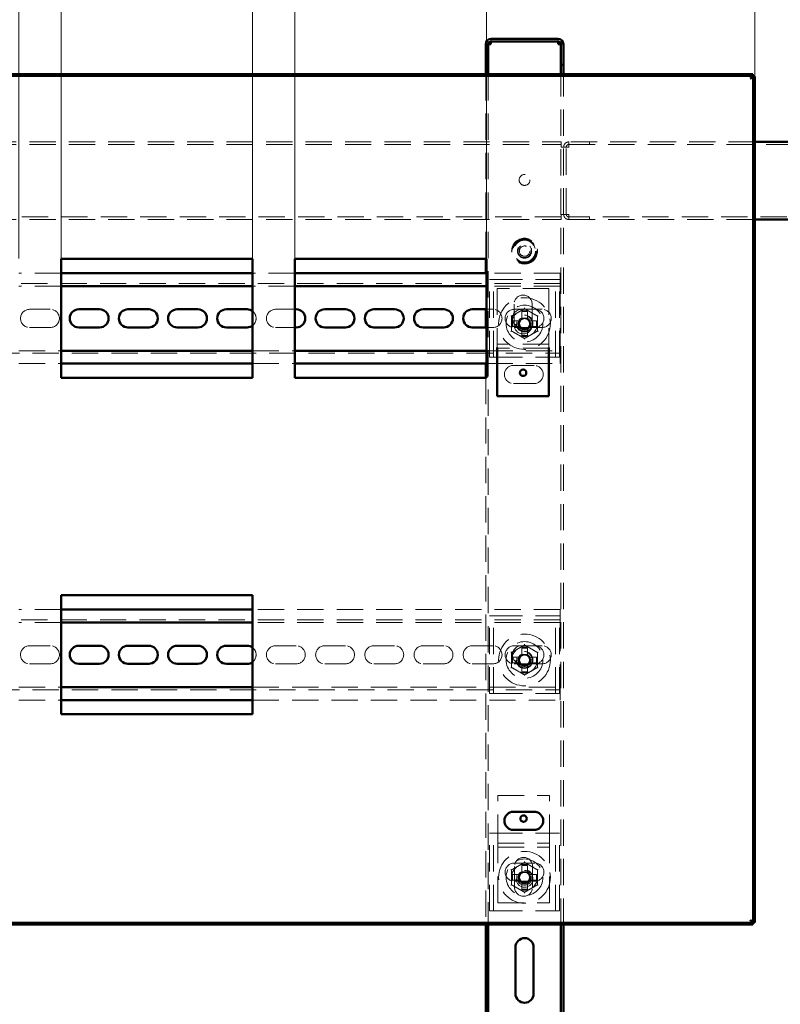
# Paper-space layout '7' of a CAD drawing. Units: millimetres. Extents: x 19 to 415, y -20 to 290.
# Drawn here: x 309 to 345, y 197 to 245 of the extents above; entities that cross this region are included whole.
import ezdxf

# ---------------------------------------------------------------- set-up
doc = ezdxf.new("R2010")
doc.units = ezdxf.units.MM
doc.linetypes.add('HIDDEN', pattern=[1.905, 1.27, -0.635])
doc.styles.add('SLDTEXTSTYLE1', font='TXT', dxfattribs={"width": 0.7})
doc.dimstyles.new('SLDDIMSTYLE0', dxfattribs={"dimtxt": 5, "dimasz": 4, "dimexe": 0, "dimexo": 0.0625, "dimgap": 1.25, "dimtad": 2, "dimdec": 0, "dimlfac": 8, "dimrnd": 1e-09, "dimzin": 12, "dimdsep": 46, "dimtxsty": 'SLDTEXTSTYLE1', "dimsah": 1, "dimcen": 0.09, "dimadec": 0, "dimazin": 3, "dimtfac": 1, "dimtdec": 3, "dimtofl": 0, "dimtmove": 0, "dimatfit": 3, "dimfxl": 0, "dimfrac": 2, "dimtolj": 1, "dimtzin": 12, "dimarcsym": 0})
doc.dimstyles.new('SLDDIMSTYLE1', dxfattribs={"dimtxt": 5, "dimasz": 4, "dimexe": 0, "dimexo": 0.0625, "dimgap": 1.25, "dimtad": 2, "dimdec": 0, "dimlfac": 8, "dimrnd": 1e-09, "dimzin": 12, "dimdsep": 46, "dimtxsty": 'SLDTEXTSTYLE1', "dimsah": 1, "dimcen": 0.09, "dimadec": 0, "dimazin": 3, "dimtfac": 1, "dimtdec": 3, "dimtmove": 0, "dimatfit": 0, "dimfxl": 0, "dimfrac": 2, "dimtolj": 1, "dimtzin": 12, "dimarcsym": 0})

# ---------------------------------------------------------------- blocks, each defined once
blk = doc.blocks.new('_D_153')
at = {"color": 7, "linetype": 'Continuous', "lineweight": 0}
for p, q in [((284.348, 241.987), (284.348, 278.787)), ((344.185, 241.987), (344.185, 278.787)), ((284.348, 277.787), (344.185, 277.787))]:
    blk.add_line(p, q, dxfattribs=at)
at = {"color": 7, "linetype": 'Continuous', "lineweight": 18}
for points in [[(284.348, 277.787), (288.348, 276.787), (288.348, 278.787)], [(344.185, 277.787), (340.185, 278.787), (340.185, 276.787)]]:
    blk.add_solid(points, dxfattribs=at)
at = {"color": 7, "linetype": 'Continuous', "lineweight": 18, "insert": (308.128, 284.232), "char_height": 5, "attachment_point": 1, "style": 'SLDTEXTSTYLE1'}
blk.add_mtext('479', dxfattribs=at)
blk = doc.blocks.new('_D_158')
at = {"color": 7, "linetype": 'Continuous', "lineweight": 0}
for p, q in [((299.389, 233.172), (299.389, 270.787)), ((308.639, 233.172), (308.639, 270.787)), ((299.389, 269.787), (294.389, 269.787)), ((308.639, 269.787), (299.389, 269.787)), ((308.639, 269.787), (313.639, 269.787))]:
    blk.add_line(p, q, dxfattribs=at)
at = {"color": 7, "linetype": 'Continuous', "lineweight": 18}
for points in [[(299.389, 269.787), (295.389, 270.787), (295.389, 268.787)], [(308.639, 269.787), (312.639, 268.787), (312.639, 270.787)]]:
    blk.add_solid(points, dxfattribs=at)
at = {"color": 7, "linetype": 'Continuous', "lineweight": 18, "insert": (300.813, 276.232), "char_height": 5, "attachment_point": 1, "style": 'SLDTEXTSTYLE1'}
blk.add_mtext('74', dxfattribs=at)
blk = doc.blocks.new('_D_159')
at = {"color": 7, "linetype": 'Continuous', "lineweight": 0}
for p, q in [((310.68, 233.172), (310.68, 254.787)), ((319.93, 233.172), (319.93, 254.787)), ((310.68, 253.787), (305.68, 253.787)), ((319.93, 253.787), (310.68, 253.787)), ((319.93, 253.787), (324.93, 253.787))]:
    blk.add_line(p, q, dxfattribs=at)
at = {"color": 7, "linetype": 'Continuous', "lineweight": 18}
for points in [[(310.68, 253.787), (306.68, 254.787), (306.68, 252.787)], [(319.93, 253.787), (323.93, 252.787), (323.93, 254.787)]]:
    blk.add_solid(points, dxfattribs=at)
at = {"color": 7, "linetype": 'Continuous', "lineweight": 18, "insert": (312.104, 260.232), "char_height": 5, "attachment_point": 1, "style": 'SLDTEXTSTYLE1'}
blk.add_mtext('74', dxfattribs=at)
blk = doc.blocks.new('_D_160')
at = {"color": 7, "linetype": 'Continuous', "lineweight": 0}
for p, q in [((321.972, 233.172), (321.972, 262.787)), ((331.222, 233.172), (331.222, 262.787)), ((321.972, 261.787), (316.972, 261.787)), ((331.222, 261.787), (321.972, 261.787)), ((331.222, 261.787), (336.222, 261.787))]:
    blk.add_line(p, q, dxfattribs=at)
at = {"color": 7, "linetype": 'Continuous', "lineweight": 18}
for points in [[(321.972, 261.787), (317.972, 262.787), (317.972, 260.787)], [(331.222, 261.787), (335.222, 260.787), (335.222, 262.787)]]:
    blk.add_solid(points, dxfattribs=at)
at = {"color": 7, "linetype": 'Continuous', "lineweight": 18, "insert": (323.395, 268.232), "char_height": 5, "attachment_point": 1, "style": 'SLDTEXTSTYLE1'}
blk.add_mtext('74', dxfattribs=at)

psp = doc.layouts.new('7')

# ---------------------------------------------------------------- hatches: boundary and pattern name
at = {"linetype": 'Continuous', "lineweight": 18}
h = psp.add_hatch(dxfattribs=at)
h.set_pattern_fill('ANSI32', angle=3e-322, style=0)
edge = h.paths.add_edge_path(flags=0)
edge.add_line((334.81, 242.537), (334.935, 242.537))
edge.add_line((334.935, 242.537), (334.935, 243.537))
edge.add_arc((334.685, 243.537), 0.25, 360, 450)
edge.add_line((334.685, 243.787), (331.435, 243.787))
edge.add_arc((331.435, 243.537), 0.25, 90, 180)
edge.add_line((331.185, 243.537), (331.185, 242.537))
edge.add_line((331.185, 242.537), (331.31, 242.537))
edge.add_line((331.31, 242.537), (331.31, 243.537))
edge.add_arc((331.435, 243.537), 0.125, 90, 180, ccw=False)
edge.add_line((331.435, 243.662), (334.685, 243.662))
edge.add_arc((334.685, 243.537), 0.125, 0, 90, ccw=False)
edge.add_line((334.81, 243.537), (334.81, 242.537))
h = psp.add_hatch(dxfattribs=at)
h.set_pattern_fill('ANSI32', angle=3e-322, style=0)
h.paths.add_polyline_path([(284.458, 201.087), (284.458, 201), (344.076, 201), (344.076, 201.087)], flags=0)

# ---------------------------------------------------------------- linework, layer by layer
at = {"color": 7, "linetype": 'Continuous', "lineweight": 50}
for p, q in [((331.185, 242.537), (331.185, 243.537)), ((331.31, 242.537), (331.31, 243.537)), ((334.685, 243.787), (331.435, 243.787)), ((334.685, 243.662), (331.435, 243.662)), ((331.435, 243.662), (331.435, 243.537)), ((334.685, 243.537), (334.685, 243.662)), ((334.81, 242.537), (334.81, 243.537)), ((334.935, 242.537), (334.935, 243.537)), ((331.31, 242.537), (331.185, 242.537)), ((331.185, 242.537), (331.185, 242.536)), ((331.31, 242.536), (331.185, 242.536)), ((331.185, 242.536), (331.185, 242.087)), ((331.31, 242.537), (331.31, 242.536)), ((331.31, 242.536), (331.31, 242.087)), ((334.935, 242.537), (334.81, 242.537)), ((334.81, 242.536), (334.81, 242.537)), ((334.935, 242.536), (334.81, 242.536)), ((334.81, 242.087), (334.81, 242.536)), ((334.935, 242.536), (334.935, 242.537)), ((334.935, 242.087), (334.935, 242.536)), ((284.458, 242.087), (344.076, 242.087)), ((284.458, 242), (344.076, 242)), ((344.076, 242.087), (344.076, 242)), ((344.185, 241.977), (344.098, 241.977)), ((344.098, 241.977), (344.098, 201.109)), ((344.185, 241.977), (344.185, 201.109)), ((347.635, 238.812), (344.185, 238.812)), ((344.185, 235.062), (347.635, 235.062)), ((319.93, 233.162), (310.68, 233.162)), ((310.68, 233.162), (310.68, 227.412)), ((319.93, 227.412), (319.93, 233.162)), ((331.222, 233.162), (321.972, 233.162)), ((321.972, 233.162), (321.972, 227.412)), ((331.185, 233.162), (331.185, 232.475)), ((331.222, 227.412), (331.222, 233.162)), ((319.93, 232.475), (310.68, 232.475)), ((331.222, 232.475), (321.972, 232.475)), ((319.93, 231.85), (310.68, 231.85)), ((331.222, 231.85), (321.972, 231.85)), ((311.535, 230.725), (312.535, 230.725)), ((313.91, 230.725), (314.91, 230.725)), ((316.285, 230.725), (317.285, 230.725)), ((318.66, 230.725), (319.66, 230.725)), ((321.972, 230.725), (322.035, 230.725)), ((323.41, 230.725), (324.41, 230.725)), ((325.785, 230.725), (326.785, 230.725)), ((328.16, 230.725), (329.16, 230.725)), ((330.535, 230.725), (331.222, 230.725)), ((331.185, 230.725), (331.185, 229.85)), ((312.535, 229.85), (311.535, 229.85)), ((314.91, 229.85), (313.91, 229.85)), ((317.285, 229.85), (316.285, 229.85)), ((319.66, 229.85), (318.66, 229.85)), ((322.035, 229.85), (321.972, 229.85)), ((324.41, 229.85), (323.41, 229.85)), ((326.785, 229.85), (325.785, 229.85)), ((329.16, 229.85), (328.16, 229.85)), ((331.222, 229.85), (330.535, 229.85)), ((331.739, 228.873), (331.739, 228.725)), ((334.239, 228.873), (334.239, 228.725)), ((310.68, 228.725), (319.93, 228.725)), ((321.972, 228.725), (331.222, 228.725)), ((331.739, 228.725), (331.739, 226.537)), ((334.239, 228.725), (334.239, 226.537)), ((310.68, 228.1), (319.93, 228.1)), ((321.972, 228.1), (331.222, 228.1)), ((331.185, 228.1), (331.185, 227.412)), ((310.68, 227.412), (319.93, 227.412)), ((321.972, 227.412), (331.222, 227.412)), ((334.239, 226.537), (331.739, 226.537)), ((319.93, 216.912), (310.68, 216.912)), ((310.68, 216.912), (310.68, 211.162)), ((319.93, 211.162), (319.93, 216.912)), ((319.93, 216.225), (310.68, 216.225)), ((319.93, 215.6), (310.68, 215.6)), ((311.535, 214.475), (312.535, 214.475)), ((313.91, 214.475), (314.91, 214.475)), ((316.285, 214.475), (317.285, 214.475)), ((318.66, 214.475), (319.66, 214.475)), ((312.535, 213.6), (311.535, 213.6)), ((314.91, 213.6), (313.91, 213.6)), ((317.285, 213.6), (316.285, 213.6)), ((319.66, 213.6), (318.66, 213.6)), ((310.68, 212.475), (319.93, 212.475)), ((310.68, 211.85), (319.93, 211.85)), ((310.68, 211.162), (319.93, 211.162)), ((333.523, 206.453), (332.523, 206.453)), ((332.523, 205.578), (333.523, 205.578)), ((284.458, 201.087), (344.076, 201.087)), ((284.458, 201), (344.076, 201)), ((331.185, 201), (331.185, 193.575)), ((331.31, 201), (331.31, 193.575)), ((334.81, 132.038), (334.81, 201)), ((334.935, 132.038), (334.935, 201)), ((344.076, 201), (344.076, 201.087)), ((344.185, 201.109), (344.098, 201.109)), ((332.623, 197.662), (332.623, 199.912)), ((333.498, 199.912), (333.498, 197.662))]:
    psp.add_line(p, q, dxfattribs=at)
at = {"color": 7, "linetype": 'HIDDEN', "lineweight": 18}
for p, q in [((331.185, 243.537), (331.31, 243.537)), ((331.185, 243.536), (331.31, 243.536)), ((331.435, 243.662), (331.435, 243.787)), ((334.685, 243.662), (334.685, 243.787)), ((334.935, 243.537), (334.81, 243.537)), ((334.935, 243.536), (334.81, 243.536)), ((331.185, 242.087), (331.185, 233.162)), ((331.31, 242.087), (331.31, 201)), ((334.81, 201), (334.81, 242.087)), ((334.935, 201), (334.935, 242.087)), ((284.385, 238.812), (334.823, 238.812)), ((334.823, 238.812), (334.823, 238.562)), ((335.198, 238.812), (335.198, 238.687)), ((335.199, 238.812), (335.198, 238.812)), ((344.185, 238.812), (335.199, 238.812)), ((335.199, 238.812), (335.199, 238.687)), ((336.198, 238.812), (336.198, 238.687)), ((336.199, 238.687), (336.199, 238.812)), ((284.385, 238.687), (334.823, 238.687)), ((334.823, 238.562), (334.948, 238.562)), ((335.198, 238.562), (334.948, 238.562)), ((334.948, 235.312), (334.948, 238.562)), ((335.073, 235.312), (335.073, 238.562)), ((335.199, 238.687), (335.198, 238.687)), ((335.199, 238.687), (347.635, 238.687)), ((334.823, 235.187), (284.385, 235.187)), ((284.385, 235.062), (334.823, 235.062)), ((334.948, 235.312), (334.823, 235.312)), ((334.823, 235.312), (334.823, 235.062)), ((334.948, 235.312), (335.198, 235.312)), ((335.198, 235.062), (335.198, 235.187)), ((335.198, 235.187), (335.199, 235.187)), ((335.198, 235.062), (335.199, 235.062)), ((335.199, 235.062), (335.199, 235.187)), ((347.635, 235.187), (335.199, 235.187)), ((335.199, 235.062), (344.185, 235.062)), ((336.198, 235.187), (336.198, 235.062)), ((336.199, 235.062), (336.199, 235.187)), ((310.68, 232.475), (308.639, 232.475)), ((321.972, 232.475), (319.93, 232.475)), ((331.185, 232.475), (331.185, 230.725)), ((334.785, 232.475), (331.222, 232.475)), ((331.373, 228.412), (331.373, 232.162)), ((331.373, 232.162), (331.685, 232.162)), ((331.56, 228.412), (331.56, 232.162)), ((331.685, 232.162), (334.435, 232.162)), ((334.435, 232.162), (334.748, 232.162)), ((334.56, 228.412), (334.56, 232.162)), ((334.748, 228.412), (334.748, 232.162)), ((334.785, 232.1), (334.785, 232.475)), ((334.785, 231.975), (284.535, 231.975)), ((310.68, 231.85), (308.639, 231.85)), ((321.972, 231.85), (319.93, 231.85)), ((334.785, 231.85), (331.222, 231.85)), ((334.239, 231.725), (331.739, 231.725)), ((331.739, 231.725), (331.739, 229.162)), ((334.239, 231.725), (334.239, 229.162)), ((334.785, 232.1), (334.785, 231.85)), ((334.785, 231.725), (334.785, 231.85)), ((334.785, 231.725), (334.785, 228.85)), ((309.16, 230.725), (310.16, 230.725)), ((321.035, 230.725), (321.972, 230.725)), ((331.222, 230.725), (331.535, 230.725)), ((332.552, 230.975), (332.552, 229.975)), ((332.91, 230.725), (332.56, 230.725)), ((332.91, 230.725), (333.91, 230.725)), ((333.427, 229.975), (333.427, 230.975)), ((332.925, 230.611), (332.925, 230.301)), ((332.925, 230.301), (333.195, 230.301)), ((332.925, 230.301), (332.925, 230.237)), ((333.195, 230.611), (333.195, 230.301)), ((333.195, 230.237), (333.195, 230.301)), ((310.16, 229.85), (309.16, 229.85)), ((321.972, 229.85), (321.035, 229.85)), ((331.185, 229.85), (331.185, 228.1)), ((331.535, 229.85), (331.222, 229.85)), ((332.486, 230.172), (332.796, 230.172)), ((332.486, 229.902), (332.796, 229.902)), ((332.56, 229.85), (332.91, 229.85)), ((332.796, 229.902), (332.796, 230.172)), ((332.86, 230.172), (332.796, 230.172)), ((332.796, 229.902), (332.86, 229.902)), ((333.91, 229.85), (332.91, 229.85)), ((332.925, 229.837), (332.925, 229.773)), ((333.195, 229.773), (332.925, 229.773)), ((332.925, 229.463), (332.925, 229.773)), ((333.195, 229.773), (333.195, 229.837)), ((333.195, 229.463), (333.195, 229.773)), ((333.325, 230.172), (333.26, 230.172)), ((333.26, 229.902), (333.325, 229.902)), ((333.325, 230.172), (333.325, 229.902)), ((333.635, 230.172), (333.325, 230.172)), ((333.635, 229.902), (333.325, 229.902)), ((331.739, 229.162), (331.739, 229.037)), ((334.239, 229.037), (331.739, 229.037)), ((331.739, 229.037), (331.739, 228.873)), ((334.239, 228.85), (331.739, 228.85)), ((334.239, 229.162), (334.239, 229.037)), ((334.239, 229.037), (334.239, 228.873)), ((334.785, 228.725), (334.785, 228.85)), ((284.535, 228.6), (334.785, 228.6)), ((308.639, 228.725), (310.68, 228.725)), ((319.93, 228.725), (321.972, 228.725)), ((331.222, 228.725), (334.785, 228.725)), ((331.373, 228.412), (331.685, 228.412)), ((331.685, 228.412), (334.435, 228.412)), ((334.435, 228.412), (334.748, 228.412)), ((334.785, 228.725), (334.785, 228.475)), ((334.785, 228.1), (334.785, 228.475)), ((308.639, 228.1), (310.68, 228.1)), ((319.93, 228.1), (321.972, 228.1)), ((331.222, 228.1), (334.785, 228.1)), ((333.523, 228.016), (332.523, 228.016)), ((331.185, 227.412), (331.185, 201)), ((332.523, 227.141), (333.523, 227.141)), ((310.68, 216.225), (308.639, 216.225)), ((334.785, 216.225), (319.93, 216.225)), ((334.785, 215.85), (334.785, 216.225)), ((334.785, 215.725), (284.535, 215.725)), ((310.68, 215.6), (308.639, 215.6)), ((334.785, 215.6), (319.93, 215.6)), ((331.373, 212.162), (331.373, 215.912)), ((331.373, 215.912), (331.685, 215.912)), ((331.56, 212.162), (331.56, 215.912)), ((331.685, 215.912), (334.435, 215.912)), ((334.435, 215.912), (334.748, 215.912)), ((334.56, 212.162), (334.56, 215.912)), ((334.748, 212.162), (334.748, 215.912)), ((334.785, 215.85), (334.785, 215.6)), ((334.785, 215.475), (334.785, 215.6)), ((334.785, 215.475), (334.785, 212.6)), ((309.16, 214.475), (310.16, 214.475)), ((321.035, 214.475), (322.035, 214.475)), ((323.41, 214.475), (324.41, 214.475)), ((325.785, 214.475), (326.785, 214.475)), ((328.16, 214.475), (329.16, 214.475)), ((330.535, 214.475), (331.535, 214.475)), ((332.91, 214.475), (332.56, 214.475)), ((332.91, 214.475), (333.91, 214.475)), ((332.925, 214.361), (332.925, 214.051)), ((332.925, 214.051), (333.195, 214.051)), ((332.925, 214.051), (332.925, 213.987)), ((333.195, 214.361), (333.195, 214.051)), ((333.195, 213.987), (333.195, 214.051)), ((310.16, 213.6), (309.16, 213.6)), ((322.035, 213.6), (321.035, 213.6)), ((324.41, 213.6), (323.41, 213.6)), ((326.785, 213.6), (325.785, 213.6)), ((329.16, 213.6), (328.16, 213.6)), ((331.535, 213.6), (330.535, 213.6)), ((332.486, 213.922), (332.796, 213.922)), ((332.486, 213.652), (332.796, 213.652)), ((332.56, 213.6), (332.91, 213.6)), ((332.796, 213.652), (332.796, 213.922)), ((332.86, 213.922), (332.796, 213.922)), ((332.796, 213.652), (332.86, 213.652)), ((333.91, 213.6), (332.91, 213.6)), ((332.925, 213.587), (332.925, 213.523)), ((333.195, 213.523), (333.195, 213.587)), ((333.325, 213.922), (333.26, 213.922)), ((333.26, 213.652), (333.325, 213.652)), ((333.635, 213.922), (333.325, 213.922)), ((333.325, 213.922), (333.325, 213.652)), ((333.635, 213.652), (333.325, 213.652)), ((333.195, 213.523), (332.925, 213.523)), ((332.925, 213.213), (332.925, 213.523)), ((333.195, 213.213), (333.195, 213.523)), ((284.535, 212.35), (334.785, 212.35)), ((308.639, 212.475), (310.68, 212.475)), ((319.93, 212.475), (334.785, 212.475)), ((331.373, 212.162), (331.685, 212.162)), ((331.685, 212.162), (334.435, 212.162)), ((334.435, 212.162), (334.748, 212.162)), ((334.785, 212.475), (334.785, 212.6)), ((334.785, 212.475), (334.785, 212.225)), ((334.785, 211.85), (334.785, 212.225)), ((308.639, 211.85), (310.68, 211.85)), ((319.93, 211.85), (334.785, 211.85)), ((331.764, 205.059), (331.764, 207.247)), ((331.764, 207.247), (334.264, 207.247)), ((334.264, 205.059), (334.264, 207.247)), ((331.373, 201.662), (331.373, 205.412)), ((331.373, 205.412), (331.685, 205.412)), ((331.56, 201.662), (331.56, 205.412)), ((331.685, 205.412), (334.435, 205.412)), ((331.764, 204.747), (331.764, 205.059)), ((334.264, 204.747), (334.264, 205.059)), ((334.435, 205.412), (334.748, 205.412)), ((334.56, 201.662), (334.56, 205.412)), ((334.748, 201.662), (334.748, 205.412)), ((331.764, 204.934), (334.264, 204.934)), ((331.764, 204.747), (334.264, 204.747)), ((331.764, 204.622), (331.764, 204.747)), ((331.764, 202.059), (331.764, 204.622)), ((334.264, 204.622), (334.264, 204.747)), ((334.264, 202.059), (334.264, 204.622)), ((333.56, 203.975), (332.56, 203.975)), ((332.576, 203.809), (332.576, 202.809)), ((332.925, 203.861), (332.925, 203.551)), ((333.195, 203.861), (333.195, 203.551)), ((333.451, 202.809), (333.451, 203.809)), ((332.486, 203.422), (332.796, 203.422)), ((332.486, 203.152), (332.796, 203.152)), ((332.56, 203.1), (333.56, 203.1)), ((332.796, 203.152), (332.796, 203.422)), ((332.86, 203.422), (332.796, 203.422)), ((332.796, 203.152), (332.86, 203.152)), ((332.925, 203.551), (333.195, 203.551)), ((332.925, 203.551), (332.925, 203.487)), ((333.195, 203.487), (333.195, 203.551)), ((333.325, 203.422), (333.26, 203.422)), ((333.26, 203.152), (333.325, 203.152)), ((333.635, 203.422), (333.325, 203.422)), ((333.325, 203.422), (333.325, 203.152)), ((333.635, 203.152), (333.325, 203.152)), ((332.925, 203.087), (332.925, 203.023)), ((333.195, 203.023), (332.925, 203.023)), ((332.925, 202.713), (332.925, 203.023)), ((333.195, 203.023), (333.195, 203.087)), ((333.195, 202.713), (333.195, 203.023)), ((331.764, 202.059), (334.264, 202.059)), ((331.373, 201.662), (331.685, 201.662)), ((331.685, 201.662), (334.435, 201.662)), ((334.435, 201.662), (334.748, 201.662))]:
    psp.add_line(p, q, dxfattribs=at)
for centre, radius in [((333.06, 236.975), 0.263), ((333.06, 233.537), 0.625), ((333.06, 233.537), 0.614), ((333.06, 233.537), 0.594), ((333.06, 233.537), 0.562), ((333.06, 233.537), 0.558), ((333.06, 233.537), 0.526), ((333.06, 233.537), 0.344), ((333.06, 233.537), 0.313), ((333.06, 233.537), 0.25), ((333.06, 230.037), 1.25), ((333.06, 230.037), 0.888), ((333.06, 230.037), 0.625), ((333.06, 230.037), 0.406), ((333.06, 230.037), 0.375), ((333.06, 230.037), 0.312), ((333.06, 213.787), 1.25), ((333.06, 213.787), 0.888), ((333.06, 213.787), 0.625), ((333.06, 213.787), 0.406), ((333.06, 213.787), 0.375), ((333.06, 213.787), 0.312), ((333.06, 203.287), 1.25), ((333.06, 203.287), 0.887), ((333.06, 203.287), 0.625), ((333.06, 203.212), 0.406), ((333.06, 203.287), 0.375), ((333.06, 203.287), 0.313)]:
    psp.add_circle(centre, radius, dxfattribs=at)
at = {"color": 7, "linetype": 'Continuous', "lineweight": 50}
for centre in [(332.989, 227.662), (333.014, 206.122)]:
    psp.add_circle(centre, 0.156, dxfattribs=at)
for centre, radius, start, end in [((331.435, 243.537), 0.25, 90, 180), ((331.435, 243.537), 0.125, 90, 180), ((334.685, 243.537), 0.25, 0, 90), ((334.685, 243.537), 0.125, 0, 90), ((311.535, 230.287), 0.438, 90, 270), ((312.535, 230.287), 0.438, 270, 90), ((313.91, 230.287), 0.438, 90, 270), ((314.91, 230.287), 0.438, 270, 90), ((316.285, 230.287), 0.438, 90, 270), ((317.285, 230.287), 0.438, 270, 90), ((318.66, 230.287), 0.438, 90, 270), ((319.66, 230.287), 0.438, 51.8922, 90), ((322.035, 230.287), 0.438, 270, 90), ((323.41, 230.287), 0.438, 90, 270), ((324.41, 230.287), 0.438, 270, 90), ((325.785, 230.287), 0.438, 90, 270), ((326.785, 230.287), 0.438, 270, 90), ((328.16, 230.287), 0.438, 90, 270), ((329.16, 230.287), 0.438, 270, 90), ((330.535, 230.287), 0.438, 90, 270), ((319.66, 230.287), 0.437, 270, 308.1078), ((311.535, 214.037), 0.438, 90, 270), ((312.535, 214.037), 0.438, 270, 90), ((313.91, 214.037), 0.438, 90, 270), ((314.91, 214.037), 0.438, 270, 90), ((316.285, 214.037), 0.438, 90, 270), ((317.285, 214.037), 0.438, 270, 90), ((318.66, 214.037), 0.438, 90, 270), ((319.66, 214.037), 0.437, 51.8922, 90), ((319.66, 214.037), 0.438, 270, 308.1078), ((332.523, 206.016), 0.438, 90, 270), ((333.523, 206.016), 0.438, 270, 90), ((333.06, 199.912), 0.438, 360, 180), ((333.06, 197.662), 0.438, 180, 360)]:
    psp.add_arc(centre, radius, start, end, dxfattribs=at)
at = {"color": 7, "linetype": 'HIDDEN', "lineweight": 18}
for centre, radius, start, end in [((332.989, 230.975), 0.438, 0, 180), ((309.16, 230.287), 0.438, 90, 270), ((310.16, 230.287), 0.438, 270, 90), ((321.035, 230.287), 0.438, 90, 270), ((331.535, 230.287), 0.438, 270, 90), ((332.56, 230.287), 0.438, 90, 270), ((332.91, 230.287), 0.438, 90, 270), ((333.56, 230.287), 0.438, 270, 90), ((333.91, 230.287), 0.438, 270, 90), ((319.66, 230.287), 0.437, 308.1078, 51.8922), ((333.06, 230.037), 0.29, 117.788, 152.212), ((333.06, 230.037), 0.241, 124.0171, 145.9829), ((333.06, 226.201), 4.413, 88.2469, 91.7531), ((333.06, 230.037), 0.241, 55.9829, 124.0171), ((333.06, 230.037), 0.29, 27.788, 62.212), ((333.06, 230.037), 0.241, 34.0171, 55.9829), ((336.897, 230.037), 4.413, 178.2469, 181.7531), ((332.989, 229.975), 0.438, 180, 0), ((333.06, 230.037), 0.29, 207.788, 242.212), ((333.06, 230.037), 0.241, 145.9829, 214.0171), ((333.06, 230.037), 0.241, 214.0171, 235.9829), ((333.06, 230.037), 0.241, 235.9829, 304.0171), ((333.06, 230.037), 0.241, 304.0171, 325.9829), ((333.06, 230.037), 0.29, 297.788, 332.212), ((333.06, 230.037), 0.241, 325.9829, 34.0171), ((329.224, 230.037), 4.413, 358.2469, 1.7531), ((333.06, 233.873), 4.413, 268.2469, 271.7531), ((332.523, 227.578), 0.438, 90, 270), ((333.523, 227.578), 0.438, 270, 90), ((309.16, 214.037), 0.438, 90, 270), ((310.16, 214.037), 0.438, 270, 90), ((319.66, 214.037), 0.437, 308.1078, 51.8922), ((321.035, 214.037), 0.438, 90, 270), ((322.035, 214.037), 0.438, 270, 90), ((323.41, 214.037), 0.438, 90, 270), ((324.41, 214.037), 0.438, 270, 90), ((325.785, 214.037), 0.438, 90, 270), ((326.785, 214.037), 0.438, 270, 90), ((328.16, 214.037), 0.438, 90, 270), ((329.16, 214.037), 0.438, 270, 90), ((330.535, 214.037), 0.438, 90, 270), ((331.535, 214.037), 0.438, 270, 90), ((332.56, 214.037), 0.438, 90, 270), ((332.91, 214.037), 0.438, 90, 270), ((333.06, 213.787), 0.29, 117.788, 152.212), ((333.06, 209.951), 4.413, 88.2469, 91.7531), ((333.06, 213.787), 0.29, 27.788, 62.212), ((333.56, 214.037), 0.438, 270, 90), ((333.91, 214.037), 0.438, 270, 90), ((336.897, 213.787), 4.413, 178.2469, 181.7531), ((333.06, 213.787), 0.29, 207.788, 242.212), ((333.06, 213.787), 0.241, 145.9829, 214.0171), ((333.06, 213.787), 0.241, 124.0171, 145.9829), ((333.06, 213.787), 0.241, 214.0171, 235.9829), ((333.06, 213.787), 0.241, 55.9829, 124.0171), ((333.06, 213.787), 0.241, 235.9829, 304.0171), ((333.06, 213.787), 0.241, 34.0171, 55.9829), ((333.06, 213.787), 0.241, 304.0171, 325.9829), ((333.06, 213.787), 0.29, 297.788, 332.212), ((333.06, 213.787), 0.241, 325.9829, 34.0171), ((329.224, 213.787), 4.413, 358.2469, 1.7531), ((333.06, 217.623), 4.413, 268.2469, 271.7531), ((333.014, 203.809), 0.438, 0, 180), ((332.56, 203.537), 0.438, 90, 270), ((333.06, 199.451), 4.413, 88.2469, 91.7531), ((333.56, 203.537), 0.438, 270, 90), ((336.897, 203.287), 4.413, 178.2469, 181.7531), ((333.06, 203.287), 0.29, 117.788, 152.212), ((333.06, 203.287), 0.29, 207.788, 242.212), ((333.06, 203.287), 0.241, 145.9829, 214.0171), ((333.06, 203.287), 0.241, 124.0171, 145.9829), ((333.06, 203.287), 0.241, 214.0171, 235.9829), ((333.06, 203.287), 0.241, 55.9829, 124.0171), ((333.06, 203.287), 0.29, 27.788, 62.212), ((333.06, 203.287), 0.241, 34.0171, 55.9829), ((333.06, 203.287), 0.241, 304.0171, 325.9829), ((333.06, 203.287), 0.29, 297.788, 332.212), ((333.06, 203.287), 0.241, 325.9829, 34.0171), ((329.224, 203.287), 4.413, 358.2469, 1.7531), ((333.014, 202.809), 0.438, 180, 0), ((333.06, 203.287), 0.241, 235.9829, 304.0171), ((333.06, 207.123), 4.413, 268.2469, 271.7531)]:
    psp.add_arc(centre, radius, start, end, dxfattribs=at)
for points, knots in [([(331.31, 243.537), (331.306, 243.537), (331.286, 243.537), (331.258, 243.537), (331.226, 243.536), (331.203, 243.536), (331.188, 243.536), (331.186, 243.536), (331.185, 243.536)], [0, 0, 0, 0, 0.0592, 0.24736, 0.43552, 0.62368, 0.81184, 1, 1, 1, 1]), ([(334.935, 243.536), (334.934, 243.536), (334.933, 243.536), (334.918, 243.536), (334.895, 243.536), (334.863, 243.537), (334.834, 243.537), (334.815, 243.537), (334.811, 243.537)], [0, 0, 0, 0, 0.18816, 0.37632, 0.56448, 0.75264, 0.9408, 1, 1, 1, 1]), ([(343.973, 241.875), (343.981, 241.9), (343.996, 241.95), (344.019, 242.015), (344.042, 242.064), (344.061, 242.085), (344.072, 242.086), (344.076, 242.087)], [0, 0, 0, 0, 0.224684, 0.449416, 0.674148, 0.89888, 1, 1, 1, 1]), ([(344.185, 241.977), (344.183, 241.97), (344.178, 241.954), (344.138, 241.931), (344.079, 241.908), (344.02, 241.889), (343.984, 241.878), (343.973, 241.875)], [0, 0, 0, 0, 0.224684, 0.449416, 0.674148, 0.89888, 1, 1, 1, 1]), ([(332.748, 230.578), (332.79, 230.603), (332.876, 230.652), (332.98, 230.712), (333.041, 230.747), (333.06, 230.759)], [0, 0, 0, 0, 0.3954703, 0.8019748, 1, 1, 1, 1]), ([(333.06, 230.795), (333.06, 230.795), (333.06, 230.79), (333.06, 230.78), (333.06, 230.768), (333.06, 230.76), (333.06, 230.759), (333.06, 230.759)], [0, 0, 0, 0, 0.007914, 0.267535, 0.528603, 0.763816, 1, 1, 1, 1]), ([(333.06, 230.759), (333.105, 230.733), (333.173, 230.694), (333.267, 230.639), (333.326, 230.605), (333.362, 230.585), (333.373, 230.578)], [0, 0, 0, 0, 0.442698, 0.669585, 0.896395, 1, 1, 1, 1]), ([(332.404, 230.416), (332.404, 230.416), (332.408, 230.413), (332.417, 230.408), (332.427, 230.403), (332.434, 230.399), (332.435, 230.398), (332.435, 230.398)], [0, 0, 0, 0, 0.007914, 0.267535, 0.528603, 0.763816, 1, 1, 1, 1]), ([(332.435, 230.398), (332.48, 230.424), (332.548, 230.463), (332.642, 230.517), (332.701, 230.551), (332.737, 230.572), (332.748, 230.578)], [0, 0, 0, 0, 0.4426981, 0.6695854, 0.8963955, 1, 1, 1, 1]), ([(332.435, 230.037), (332.435, 230.055), (332.435, 230.123), (332.435, 230.242), (332.435, 230.342), (332.435, 230.394), (332.435, 230.398)], [0, 0, 0, 0, 0.148154, 0.552, 0.965648, 1, 1, 1, 1]), ([(333.373, 230.578), (333.415, 230.554), (333.501, 230.504), (333.605, 230.444), (333.666, 230.409), (333.685, 230.398)], [0, 0, 0, 0, 0.39547, 0.801975, 1, 1, 1, 1]), ([(333.685, 230.398), (333.686, 230.398), (333.687, 230.399), (333.694, 230.403), (333.704, 230.408), (333.712, 230.413), (333.717, 230.416), (333.717, 230.416)], [0, 0, 0, 0, 0.236184, 0.471397, 0.732465, 0.992086, 1, 1, 1, 1]), ([(333.685, 230.037), (333.685, 230.055), (333.685, 230.123), (333.685, 230.242), (333.685, 230.342), (333.685, 230.394), (333.685, 230.398)], [0, 0, 0, 0, 0.1481542, 0.5520001, 0.9656481, 1, 1, 1, 1]), ([(332.435, 229.676), (332.435, 229.707), (332.435, 229.779), (332.435, 229.9), (332.435, 229.991), (332.435, 230.037)], [0, 0, 0, 0, 0.262707, 0.627492, 1, 1, 1, 1]), ([(333.685, 229.676), (333.685, 229.707), (333.685, 229.779), (333.685, 229.9), (333.685, 229.991), (333.685, 230.037)], [0, 0, 0, 0, 0.262707, 0.627492, 1, 1, 1, 1]), ([(332.404, 229.658), (332.404, 229.658), (332.408, 229.661), (332.417, 229.666), (332.427, 229.671), (332.434, 229.675), (332.435, 229.676), (332.435, 229.676)], [0, 0, 0, 0, 0.007914, 0.267535, 0.528603, 0.763816, 1, 1, 1, 1]), ([(332.748, 229.496), (332.706, 229.52), (332.62, 229.57), (332.516, 229.63), (332.455, 229.665), (332.435, 229.676)], [0, 0, 0, 0, 0.39547, 0.801975, 1, 1, 1, 1]), ([(333.06, 229.315), (333.016, 229.341), (332.948, 229.38), (332.854, 229.435), (332.794, 229.469), (332.759, 229.489), (332.748, 229.496)], [0, 0, 0, 0, 0.442698, 0.669585, 0.896395, 1, 1, 1, 1]), ([(333.373, 229.496), (333.331, 229.471), (333.245, 229.422), (333.141, 229.362), (333.08, 229.327), (333.06, 229.315)], [0, 0, 0, 0, 0.3954703, 0.8019748, 1, 1, 1, 1]), ([(333.06, 229.315), (333.06, 229.315), (333.06, 229.314), (333.06, 229.306), (333.06, 229.294), (333.06, 229.284), (333.06, 229.279), (333.06, 229.279)], [0, 0, 0, 0, 0.236184, 0.471397, 0.732465, 0.992086, 1, 1, 1, 1]), ([(333.685, 229.676), (333.641, 229.65), (333.573, 229.611), (333.479, 229.557), (333.419, 229.523), (333.384, 229.502), (333.373, 229.496)], [0, 0, 0, 0, 0.442698, 0.669585, 0.896395, 1, 1, 1, 1]), ([(333.685, 229.676), (333.686, 229.676), (333.687, 229.675), (333.694, 229.671), (333.704, 229.666), (333.712, 229.661), (333.717, 229.658), (333.717, 229.658)], [0, 0, 0, 0, 0.236184, 0.471397, 0.732465, 0.992086, 1, 1, 1, 1]), ([(333.06, 214.545), (333.06, 214.545), (333.06, 214.54), (333.06, 214.53), (333.06, 214.518), (333.06, 214.51), (333.06, 214.509), (333.06, 214.509)], [0, 0, 0, 0, 0.007914, 0.267535, 0.528603, 0.763816, 1, 1, 1, 1]), ([(332.404, 214.166), (332.404, 214.166), (332.408, 214.163), (332.417, 214.158), (332.427, 214.153), (332.434, 214.149), (332.435, 214.148), (332.435, 214.148)], [0, 0, 0, 0, 0.007914, 0.267535, 0.528603, 0.763816, 1, 1, 1, 1]), ([(332.435, 214.148), (332.48, 214.174), (332.548, 214.213), (332.642, 214.267), (332.701, 214.301), (332.737, 214.322), (332.748, 214.328)], [0, 0, 0, 0, 0.442698, 0.669585, 0.896395, 1, 1, 1, 1]), ([(332.435, 213.787), (332.435, 213.805), (332.435, 213.873), (332.435, 213.992), (332.435, 214.092), (332.435, 214.144), (332.435, 214.148)], [0, 0, 0, 0, 0.148154, 0.552, 0.965648, 1, 1, 1, 1]), ([(332.748, 214.328), (332.79, 214.353), (332.876, 214.402), (332.98, 214.462), (333.041, 214.497), (333.06, 214.509)], [0, 0, 0, 0, 0.3954703, 0.8019748, 1, 1, 1, 1]), ([(333.06, 214.509), (333.105, 214.483), (333.173, 214.444), (333.267, 214.389), (333.326, 214.355), (333.362, 214.335), (333.373, 214.328)], [0, 0, 0, 0, 0.442698, 0.669585, 0.896395, 1, 1, 1, 1]), ([(333.373, 214.328), (333.415, 214.304), (333.501, 214.254), (333.605, 214.194), (333.666, 214.159), (333.685, 214.148)], [0, 0, 0, 0, 0.39547, 0.801975, 1, 1, 1, 1]), ([(333.685, 214.148), (333.686, 214.148), (333.687, 214.149), (333.694, 214.153), (333.704, 214.158), (333.712, 214.163), (333.717, 214.166), (333.717, 214.166)], [0, 0, 0, 0, 0.236184, 0.471397, 0.732465, 0.992086, 1, 1, 1, 1]), ([(333.685, 213.787), (333.685, 213.805), (333.685, 213.873), (333.685, 213.992), (333.685, 214.092), (333.685, 214.144), (333.685, 214.148)], [0, 0, 0, 0, 0.1481542, 0.5520001, 0.9656481, 1, 1, 1, 1]), ([(332.435, 213.426), (332.435, 213.457), (332.435, 213.529), (332.435, 213.65), (332.435, 213.741), (332.435, 213.787)], [0, 0, 0, 0, 0.262707, 0.627492, 1, 1, 1, 1]), ([(333.685, 213.426), (333.685, 213.457), (333.685, 213.529), (333.685, 213.65), (333.685, 213.741), (333.685, 213.787)], [0, 0, 0, 0, 0.262707, 0.627492, 1, 1, 1, 1]), ([(332.404, 213.408), (332.404, 213.408), (332.408, 213.411), (332.417, 213.416), (332.427, 213.421), (332.434, 213.425), (332.435, 213.426), (332.435, 213.426)], [0, 0, 0, 0, 0.007914, 0.267535, 0.528603, 0.763816, 1, 1, 1, 1]), ([(332.748, 213.246), (332.706, 213.27), (332.62, 213.32), (332.516, 213.38), (332.455, 213.415), (332.435, 213.426)], [0, 0, 0, 0, 0.39547, 0.801975, 1, 1, 1, 1]), ([(333.06, 213.065), (333.016, 213.091), (332.948, 213.13), (332.854, 213.185), (332.794, 213.219), (332.759, 213.239), (332.748, 213.246)], [0, 0, 0, 0, 0.442698, 0.669585, 0.896395, 1, 1, 1, 1]), ([(333.373, 213.246), (333.331, 213.221), (333.245, 213.172), (333.141, 213.112), (333.08, 213.077), (333.06, 213.065)], [0, 0, 0, 0, 0.3954703, 0.8019748, 1, 1, 1, 1]), ([(333.685, 213.426), (333.641, 213.4), (333.573, 213.361), (333.479, 213.307), (333.419, 213.273), (333.384, 213.252), (333.373, 213.246)], [0, 0, 0, 0, 0.442698, 0.669585, 0.896395, 1, 1, 1, 1]), ([(333.685, 213.426), (333.686, 213.426), (333.687, 213.425), (333.694, 213.421), (333.704, 213.416), (333.712, 213.411), (333.717, 213.408), (333.717, 213.408)], [0, 0, 0, 0, 0.236184, 0.471397, 0.732465, 0.992086, 1, 1, 1, 1]), ([(333.06, 213.065), (333.06, 213.065), (333.06, 213.064), (333.06, 213.056), (333.06, 213.044), (333.06, 213.034), (333.06, 213.029), (333.06, 213.029)], [0, 0, 0, 0, 0.236184, 0.471397, 0.732465, 0.992086, 1, 1, 1, 1]), ([(332.404, 203.666), (332.404, 203.666), (332.408, 203.663), (332.417, 203.658), (332.427, 203.653), (332.434, 203.649), (332.435, 203.648), (332.435, 203.648)], [0, 0, 0, 0, 0.007914, 0.267535, 0.528603, 0.763816, 1, 1, 1, 1]), ([(332.435, 203.648), (332.48, 203.674), (332.548, 203.713), (332.642, 203.767), (332.701, 203.801), (332.737, 203.822), (332.748, 203.828)], [0, 0, 0, 0, 0.4426981, 0.6695854, 0.8963955, 1, 1, 1, 1]), ([(332.435, 203.287), (332.435, 203.305), (332.435, 203.373), (332.435, 203.492), (332.435, 203.592), (332.435, 203.644), (332.435, 203.648)], [0, 0, 0, 0, 0.148154, 0.552, 0.965648, 1, 1, 1, 1]), ([(332.748, 203.828), (332.79, 203.853), (332.876, 203.902), (332.98, 203.962), (333.041, 203.997), (333.06, 204.009)], [0, 0, 0, 0, 0.3954703, 0.8019748, 1, 1, 1, 1]), ([(333.06, 204.045), (333.06, 204.045), (333.06, 204.04), (333.06, 204.03), (333.06, 204.018), (333.06, 204.01), (333.06, 204.009), (333.06, 204.009)], [0, 0, 0, 0, 0.007914, 0.267535, 0.528603, 0.763816, 1, 1, 1, 1]), ([(333.06, 204.009), (333.105, 203.983), (333.173, 203.944), (333.267, 203.889), (333.326, 203.855), (333.362, 203.835), (333.373, 203.828)], [0, 0, 0, 0, 0.442698, 0.669585, 0.896395, 1, 1, 1, 1]), ([(333.373, 203.828), (333.415, 203.804), (333.501, 203.754), (333.605, 203.694), (333.666, 203.659), (333.685, 203.648)], [0, 0, 0, 0, 0.39547, 0.801975, 1, 1, 1, 1]), ([(333.685, 203.648), (333.686, 203.648), (333.687, 203.649), (333.694, 203.653), (333.704, 203.658), (333.712, 203.663), (333.717, 203.666), (333.717, 203.666)], [0, 0, 0, 0, 0.236184, 0.471397, 0.732465, 0.992086, 1, 1, 1, 1]), ([(333.685, 203.287), (333.685, 203.305), (333.685, 203.373), (333.685, 203.492), (333.685, 203.592), (333.685, 203.644), (333.685, 203.648)], [0, 0, 0, 0, 0.1481542, 0.5520001, 0.9656481, 1, 1, 1, 1]), ([(332.435, 202.926), (332.435, 202.957), (332.435, 203.029), (332.435, 203.15), (332.435, 203.241), (332.435, 203.287)], [0, 0, 0, 0, 0.262707, 0.627492, 1, 1, 1, 1]), ([(333.685, 202.926), (333.685, 202.957), (333.685, 203.029), (333.685, 203.15), (333.685, 203.241), (333.685, 203.287)], [0, 0, 0, 0, 0.262707, 0.627492, 1, 1, 1, 1]), ([(332.404, 202.908), (332.404, 202.908), (332.408, 202.911), (332.417, 202.916), (332.427, 202.921), (332.434, 202.925), (332.435, 202.926), (332.435, 202.926)], [0, 0, 0, 0, 0.007914, 0.267535, 0.528603, 0.763816, 1, 1, 1, 1]), ([(332.748, 202.746), (332.706, 202.77), (332.62, 202.82), (332.516, 202.88), (332.455, 202.915), (332.435, 202.926)], [0, 0, 0, 0, 0.39547, 0.801975, 1, 1, 1, 1]), ([(333.06, 202.565), (333.016, 202.591), (332.948, 202.63), (332.854, 202.685), (332.794, 202.719), (332.759, 202.739), (332.748, 202.746)], [0, 0, 0, 0, 0.442698, 0.669585, 0.896395, 1, 1, 1, 1]), ([(333.373, 202.746), (333.331, 202.721), (333.245, 202.672), (333.141, 202.612), (333.08, 202.577), (333.06, 202.565)], [0, 0, 0, 0, 0.3954703, 0.8019748, 1, 1, 1, 1]), ([(333.685, 202.926), (333.641, 202.9), (333.573, 202.861), (333.479, 202.807), (333.419, 202.773), (333.384, 202.752), (333.373, 202.746)], [0, 0, 0, 0, 0.442698, 0.669585, 0.896395, 1, 1, 1, 1]), ([(333.685, 202.926), (333.686, 202.926), (333.687, 202.925), (333.694, 202.921), (333.704, 202.916), (333.712, 202.911), (333.717, 202.908), (333.717, 202.908)], [0, 0, 0, 0, 0.236184, 0.471397, 0.732465, 0.992086, 1, 1, 1, 1]), ([(333.06, 202.565), (333.06, 202.565), (333.06, 202.564), (333.06, 202.556), (333.06, 202.544), (333.06, 202.534), (333.06, 202.529), (333.06, 202.529)], [0, 0, 0, 0, 0.236184, 0.471397, 0.732465, 0.992086, 1, 1, 1, 1]), ([(344.076, 201), (344.068, 201.002), (344.053, 201.007), (344.03, 201.047), (344.006, 201.106), (343.988, 201.165), (343.976, 201.201), (343.973, 201.212)], [0, 0, 0, 0, 0.224684, 0.449416, 0.674148, 0.89888, 1, 1, 1, 1]), ([(343.973, 201.212), (343.998, 201.204), (344.048, 201.189), (344.114, 201.166), (344.162, 201.143), (344.183, 201.124), (344.185, 201.113), (344.185, 201.109)], [0, 0, 0, 0, 0.224684, 0.449416, 0.674148, 0.89888, 1, 1, 1, 1])]:
    psp.add_open_spline(points, degree=3, knots=knots, dxfattribs=at)
at = {"color": 7, "linetype": 'Continuous', "lineweight": 50}
for points in [[(331.435, 243.537), (331.419, 243.537), (331.386, 243.537), (331.345, 243.537), (331.316, 243.536), (331.312, 243.536), (331.31, 243.536)], [(334.81, 243.536), (334.809, 243.536), (334.805, 243.536), (334.776, 243.537), (334.735, 243.537), (334.702, 243.537), (334.685, 243.537)]]:
    psp.add_open_spline(points, degree=3, dxfattribs=at)
for points, knots in [([(331.435, 243.537), (331.419, 243.537), (331.386, 243.537), (331.344, 243.537), (331.32, 243.537), (331.31, 243.537)], [0, 0, 0, 0, 0.372387, 0.744775, 1, 1, 1, 1]), ([(334.811, 243.537), (334.801, 243.537), (334.777, 243.537), (334.734, 243.537), (334.702, 243.537), (334.685, 243.537)], [0, 0, 0, 0, 0.255225, 0.627613, 1, 1, 1, 1]), ([(343.973, 241.875), (343.98, 241.888), (343.995, 241.917), (344.019, 241.957), (344.044, 241.988), (344.063, 241.999), (344.073, 241.999), (344.076, 242)], [0, 0, 0, 0, 0.203912, 0.446402, 0.688956, 0.931511, 1, 1, 1, 1]), ([(344.098, 241.977), (344.097, 241.97), (344.094, 241.955), (344.071, 241.931), (344.033, 241.907), (343.998, 241.887), (343.977, 241.877), (343.973, 241.875)], [0, 0, 0, 0, 0.203912, 0.446402, 0.688956, 0.931511, 1, 1, 1, 1]), ([(343.973, 201.212), (343.986, 201.205), (344.015, 201.19), (344.056, 201.166), (344.086, 201.141), (344.097, 201.122), (344.098, 201.111), (344.098, 201.109)], [0, 0, 0, 0, 0.203912, 0.446402, 0.688956, 0.931511, 1, 1, 1, 1]), ([(344.076, 201.087), (344.069, 201.088), (344.054, 201.091), (344.03, 201.114), (344.005, 201.152), (343.986, 201.187), (343.975, 201.208), (343.973, 201.212)], [0, 0, 0, 0, 0.203912, 0.446402, 0.688956, 0.931511, 1, 1, 1, 1])]:
    psp.add_open_spline(points, degree=3, knots=knots, dxfattribs=at)
at = {"color": 7, "linetype": 'HIDDEN', "lineweight": 18}
for points in [[(335.198, 238.812), (335.182, 238.811), (335.149, 238.809), (335.102, 238.794), (335.058, 238.771), (335.02, 238.74), (334.989, 238.702), (334.966, 238.658), (334.951, 238.611), (334.949, 238.578), (334.948, 238.562)], [(335.198, 238.562), (335.198, 238.578), (335.198, 238.611), (335.198, 238.658), (335.198, 238.702), (335.198, 238.74), (335.198, 238.771), (335.199, 238.794), (335.199, 238.809), (335.199, 238.811), (335.199, 238.812)], [(335.198, 238.687), (335.182, 238.685), (335.149, 238.681), (335.107, 238.652), (335.079, 238.611), (335.075, 238.578), (335.073, 238.562)], [(334.948, 235.312), (334.949, 235.296), (334.951, 235.263), (334.966, 235.216), (334.989, 235.172), (335.02, 235.134), (335.058, 235.103), (335.102, 235.08), (335.149, 235.065), (335.182, 235.063), (335.198, 235.062)], [(335.073, 235.312), (335.075, 235.296), (335.079, 235.263), (335.107, 235.222), (335.149, 235.193), (335.182, 235.189), (335.198, 235.187)], [(335.199, 235.062), (335.199, 235.063), (335.199, 235.065), (335.199, 235.08), (335.198, 235.103), (335.198, 235.134), (335.198, 235.172), (335.198, 235.216), (335.198, 235.263), (335.198, 235.296), (335.198, 235.312)]]:
    psp.add_open_spline(points, degree=3, dxfattribs=at)

# ---------------------------------------------------------------- dimensions: what is measured, and where the dimension line sits
at = {"color": 7, "linetype": 'Continuous', "lineweight": 18}
for base, p1, p2, dimstyle, picture, middle in [((344.185, 277.787), (284.348, 241.977), (344.185, 241.977), 'SLDDIMSTYLE0', '_D_153', (312.93, 277.787)), ((299.389, 269.787), (308.639, 233.162), (299.389, 233.162), 'SLDDIMSTYLE1', '_D_158', (304.014, 269.787)), ((321.972, 261.787), (331.222, 233.162), (321.972, 233.162), 'SLDDIMSTYLE1', '_D_160', (326.597, 261.787)), ((310.68, 253.787), (319.93, 233.162), (310.68, 233.162), 'SLDDIMSTYLE1', '_D_159', (315.305, 253.787))]:
    dim = psp.add_linear_dim(base=base, p1=p1, p2=p2, dimstyle=dimstyle, dxfattribs=at)
    dim.commit()
    dim.dimension.update_dxf_attribs({"geometry": picture, "text_midpoint": middle, "dimtype": 160})

doc.saveas('drawing.dxf')
